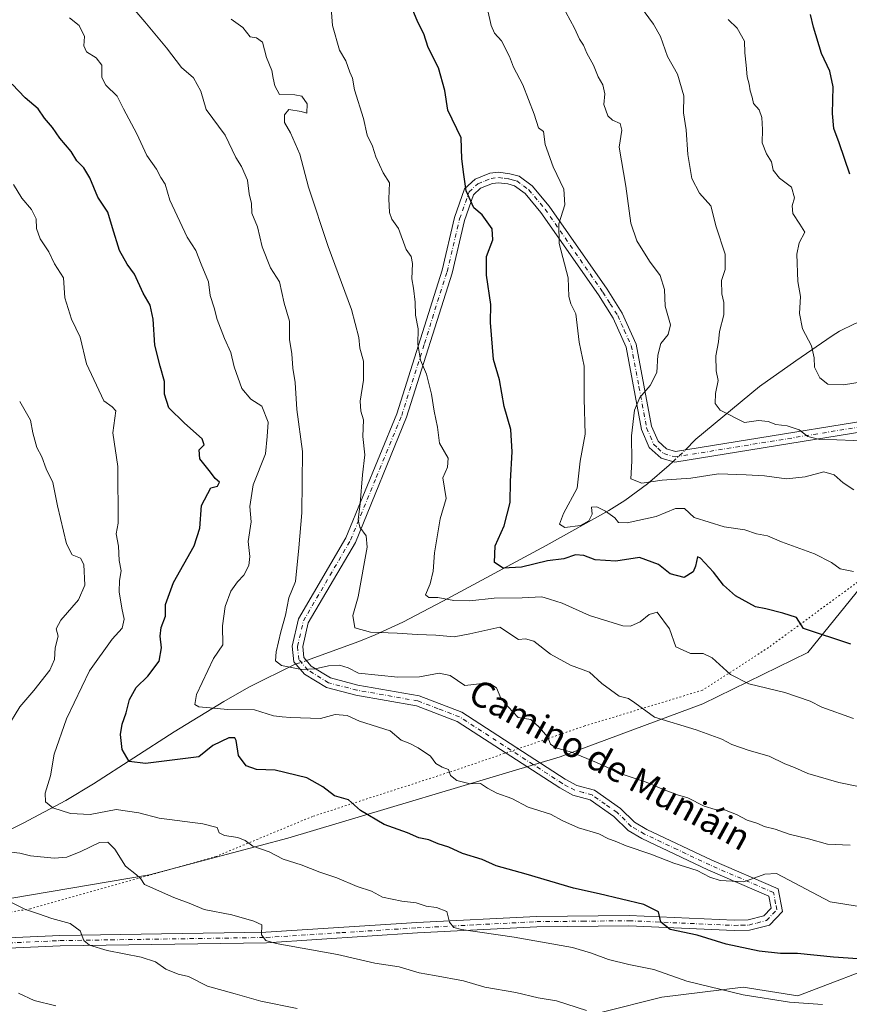
# Model space of a CAD drawing. Units: metres. Extents: x 593647 to 597085, y 4740635 to 4742996.
# Drawn here: x 596438 to 596697, y 4741496 to 4741804 of the extents above; entities that cross this region are included whole.
import ezdxf
from ezdxf.enums import TextEntityAlignment as Align

# ---------------------------------------------------------------- set-up
doc = ezdxf.new("R2010")
doc.units = ezdxf.units.M
doc.header["$MEASUREMENT"] = 0
doc.linetypes.add('DGN Style 4', pattern=[2.6384748266838614, 1.318413404963828, -0.6592067024819142, 0.001648016756204785, -0.6592067024819142])
doc.linetypes.add('DGN Style 5', pattern=[1.1536117293433497, 0.4944050268614355, -0.6592067024819142])
for name, color, linetype, lineweight in [('Arbolado forestal CxS', 92, 'Continuous', 0), ('Camino Cxs', 7, 'Continuous', 0), ('Camino eje', 30, 'DGN Style 4', 13), ('Corriente natural lineal', 142, 'Continuous', 13), ('Corriente natural lineal oculto', 9, 'DGN Style 4', 13), ('Curva de nivel maestra', 30, 'Continuous', 30), ('Curva de nivel normal', 30, 'Continuous', 0), ('Texto cartográfico', 7, 'Continuous', 0), ('Vía pecuaria eje', 92, 'DGN Style 5', 0)]:
    doc.layers.add(name, color=color, linetype=linetype, lineweight=lineweight)
doc.styles.add('Style-Arial', font='txt')

# ---------------------------------------------------------------- blocks, each defined once
blk = doc.blocks.new('*U6')
at = {"layer": 'Arbolado forestal CxS', "color": 92, "linetype": 'Continuous', "lineweight": 0}
blk.add_polyline3d([(596926.2046999997, 4741806.785300001, 764.6763000000064), (596904.3277000004, 4741787.3399, 771.1100000000006), (596884.0713000001, 4741774.376300001, 775.9709000000004), (596857.3333000002, 4741760.602700001, 781.1875), (596806.3482999997, 4741718.6941, 793.6766999999965), (596790.9687000001, 4741700.2391, 797.7758999999934), (596790.9678999997, 4741664.866900001, 805.5148999999948), (596818.6501000002, 4741646.411499999, 806.9088999999949), (596843.2571, 4741640.259500001, 806.2103000000062), (596855.0625, 4741621.706900001, 809.2544000000053), (596825.6785000004, 4741602.1187, 817.0224000000018), (596776.6101000002, 4741591.3475, 823.5225999999967), (596788.8687000005, 4741629.7599, 813.6420000000071), (596771.8992999997, 4741652.930500001, 810.6481000000058), (596747.2169000005, 4741648.0021, 812.5206000000035), (596710.5431000004, 4741639.0263, 817.0815000000002), (596683.8651000002, 4741606.108700001, 826.0708000000013), (596651.0579000004, 4741590.066299999, 832.3472999999941), (596606.5696999999, 4741573.533700001, 840.6888999999937), (596521.4062999999, 4741548.0987, 853.7281999999979), (596478.1889000004, 4741536.6533, 859.1873999999953), (596390.7889, 4741521.865700001, 867.4309999999969)], dxfattribs=at)

msp = doc.modelspace()

# ---------------------------------------------------------------- linework, layer by layer
at = {"layer": 'Arbolado forestal CxS', "color": 92, "linetype": 'Continuous', "lineweight": 0}
for points in [[(596776.6101000002, 4741591.3475, 823.5225999999967), (596788.8687000005, 4741629.7599, 813.6420000000071), (596771.8992999997, 4741652.930500001, 810.6481000000058), (596747.2169000005, 4741648.0021, 812.5206000000035), (596710.5431000004, 4741639.0263, 817.0815000000002), (596683.8651000002, 4741606.108700001, 826.0708000000013), (596651.0579000004, 4741590.066299999, 832.3472999999941), (596606.5696999999, 4741573.533700001, 840.6888999999937), (596521.4062999999, 4741548.0987, 853.7281999999979), (596478.1889000004, 4741536.6533, 859.1873999999953), (596390.7889, 4741521.865700001, 867.4309999999969), (596395.5686999997, 4741565.904899999, 868.0412999999972), (596411.2796999998, 4741607.7667, 866.7452000000048), (596430.3788999999, 4741671.026500001, 861.8607000000047), (596417.1804999998, 4741699.442299999, 862.9663), (596389.2181000002, 4741769.390699999, 859.2385000000068), (596368.9102999996, 4741786.033100001, 859.0527000000002), (596353.6688999999, 4741784.844900001, 861.8225999999995)], [(596776.6101000002, 4741591.3475, 823.5225999999967), (596788.8687000005, 4741629.7599, 813.6420000000071), (596771.8992999997, 4741652.930500001, 810.6481000000058), (596747.2169000005, 4741648.0021, 812.5206000000035), (596710.5431000004, 4741639.0263, 817.0815000000002), (596683.8651000002, 4741606.108700001, 826.0708000000013), (596651.0579000004, 4741590.066299999, 832.3472999999941), (596606.5696999999, 4741573.533700001, 840.6888999999937), (596521.4062999999, 4741548.0987, 853.7281999999979), (596478.1889000004, 4741536.6533, 859.1873999999953), (596390.7889, 4741521.865700001, 867.4309999999969), (596395.5686999997, 4741565.904899999, 868.0412999999972), (596411.2796999998, 4741607.7667, 866.7452000000048), (596430.3788999999, 4741671.026500001, 861.8607000000047), (596417.1804999998, 4741699.442299999, 862.9663), (596389.2181000002, 4741769.390699999, 859.2385000000068), (596368.9102999996, 4741786.033100001, 859.0527000000002), (596353.6688999999, 4741784.844900001, 861.8225999999995)], [(596390.7889, 4741521.865700001, 867.4309999999969), (596478.1889000004, 4741536.6533, 859.1873999999953), (596521.4062999999, 4741548.0987, 853.7281999999979), (596606.5696999999, 4741573.533700001, 840.6888999999937), (596651.0579000004, 4741590.066299999, 832.3472999999941), (596683.8651000002, 4741606.108700001, 826.0708000000013), (596710.5431000004, 4741639.0263, 817.0815000000002), (596747.2169000005, 4741648.0021, 812.5206000000035), (596771.8992999997, 4741652.930500001, 810.6481000000058), (596788.8687000005, 4741629.7599, 813.6420000000071), (596776.6101000002, 4741591.3475, 823.5225999999967), (596770.3053000001, 4741571.5921, 828.9928999999976), (596745.7547000004, 4741527.282099999, 842.8772999999929), (596722.4912999999, 4741514.7589, 847.4404000000068), (596710.2720999997, 4741510.103900001, 849.0290999999999), (596680.7905000001, 4741498.8729, 853.6870999999956), (596663.7099000001, 4741501.5529, 853.6377999999969), (596638.3031000001, 4741498.3771, 856.6128000000026), (596600.1930999998, 4741488.8497, 862.3119000000006), (596561.0241, 4741471.912699999, 868.7670999999974), (596520.7969000004, 4741451.799699999, 875.6989999999934), (596502.6552999998, 4741433.3409, 882.1396999999997), (596419.8891000003, 4741393.8683, 892.5512000000017)], [(596341.8910999997, 4741391.461100001, 894.965400000001), (596343.7748999996, 4741391.057499999, 895.0304999999935), (596371.5314999997, 4741385.109300001, 895.3657999999997), (596404.0793000003, 4741387.0463, 894.203999999998), (596419.8891000003, 4741393.8683, 892.5512000000017), (596502.6552999998, 4741433.3409, 882.1396999999997), (596520.7969000004, 4741451.799699999, 875.6989999999934), (596561.0241, 4741471.912699999, 868.7670999999974), (596600.1930999998, 4741488.8497, 862.3119000000006), (596638.3031000001, 4741498.3771, 856.6128000000026), (596663.7099000001, 4741501.5529, 853.6377999999969), (596680.7905000001, 4741498.8729, 853.6870999999956), (596710.2720999997, 4741510.103900001, 849.0290999999999), (596722.4912999999, 4741514.7589, 847.4404000000068), (596745.7547000004, 4741527.282099999, 842.8772999999929), (596770.3053000001, 4741571.5921, 828.9928999999976), (596776.6101000002, 4741591.3475, 823.5225999999967)], [(596341.8910999997, 4741391.461100001, 894.965400000001), (596343.7748999996, 4741391.057499999, 895.0304999999935), (596371.5314999997, 4741385.109300001, 895.3657999999997), (596404.0793000003, 4741387.0463, 894.203999999998), (596419.8891000003, 4741393.8683, 892.5512000000017), (596502.6552999998, 4741433.3409, 882.1396999999997), (596520.7969000004, 4741451.799699999, 875.6989999999934), (596561.0241, 4741471.912699999, 868.7670999999974), (596600.1930999998, 4741488.8497, 862.3119000000006), (596638.3031000001, 4741498.3771, 856.6128000000026), (596663.7099000001, 4741501.5529, 853.6377999999969), (596680.7905000001, 4741498.8729, 853.6870999999956), (596710.2720999997, 4741510.103900001, 849.0290999999999), (596722.4912999999, 4741514.7589, 847.4404000000068), (596745.7547000004, 4741527.282099999, 842.8772999999929), (596770.3053000001, 4741571.5921, 828.9928999999976), (596776.6101000002, 4741591.3475, 823.5225999999967)], [(596600.1930999998, 4741488.8497, 862.3119000000006), (596638.3031000001, 4741498.3771, 856.6128000000026), (596663.7099000001, 4741501.5529, 853.6377999999969), (596680.7905000001, 4741498.8729, 853.6870999999956), (596710.2720999997, 4741510.103900001, 849.0290999999999)]]:
    msp.add_polyline3d(points, dxfattribs=at)
at = {"layer": 'Camino Cxs', "color": 7, "linetype": 'Continuous', "lineweight": 0}
for points in [[(596401.6300999997, 4741515.4901, 871.1322999999975), (596450.1700999998, 4741517.710100001, 866.7453999999999), (596481.9200999998, 4741518.200099999, 863.6995000000024), (596514.6001000004, 4741518.690099999, 862.5690999999933), (596561.7301000003, 4741521.710100001, 856.9073999999965), (596599.1401000004, 4741523.640100001, 854.3570999999939), (596628.0401, 4741523.9301, 853.1883999999991), (596660.9101, 4741522.460100001, 850.8508000000003), (596665.2600999996, 4741522.5801, 849.8432999999932), (596670.1700999998, 4741523.840100001, 847.9894999999962), (596672.4600999998, 4741526.2501, 846.9415000000008), (596671.7500999998, 4741529.940099999, 846.7531000000017), (596652.6101000002, 4741538.2301, 850.8007999999973), (596632.0800999999, 4741547.940099999, 849.6953000000068), (596627.7600999996, 4741550.460100001, 847.1986000000034), (596623.2801000001, 4741554.840100001, 844.7737000000053), (596615.8501000004, 4741560.0801, 844.856899999999), (596610.5100999996, 4741561.530099999, 845.743100000007), (596606.4001000002, 4741563.7601, 847.6735000000045), (596574.3601000002, 4741584.5101, 842.7305000000052), (596561.6300999997, 4741589.370100001, 842.4568), (596542.6601, 4741592.720100001, 841.8276000000042), (596533.4600999998, 4741595.130100001, 843.5400999999983), (596526.6401000004, 4741599.340100001, 841.047399999996), (596523.3201000001, 4741603.1801, 840.5213999999978), (596522.7801000001, 4741608.100099999, 840.0543000000034), (596524.7500999998, 4741616.550100001, 839.6741000000038), (596539.6001000004, 4741641.9101, 838.7646999999997), (596555.4801000003, 4741680.6501, 837.9628999999986), (596569.6201, 4741725.450099999, 830.2222999999941), (596573.5500999996, 4741741.940099999, 827.0408000000026), (596576.6401000004, 4741750.850099999, 826.2057999999961), (596579.9101, 4741753.880100001, 825.0485999999946), (596584.5201000003, 4741755.7601, 823.8110000000015), (596587.2701000003, 4741756.0701, 823.4118000000017), (596590.8101000005, 4741755.630100001, 823.0599999999977), (596593.6601, 4741754.8301, 823.3027000000002), (596597.8201000001, 4741751.800100001, 824.263699999996), (596603.1001000004, 4741745.530099999, 824.5522000000057), (596621.1801000005, 4741719.540100001, 819.7176999999938), (596625.9200999998, 4741712.0701, 819.1301999999997), (596630.3000999996, 4741702.4301, 817.8439000000071), (596635.1101000002, 4741676.7301, 814.255799999999), (596637.0900999998, 4741672.0601, 813.605899999995), (596639.7100999998, 4741669.640100001, 813.5460000000021), (596642.5401, 4741668.8201, 813.6279999999971), (596728.7401000002, 4741682.800100001, 810.3430999999982)], [(596401.6300999997, 4741515.4901, 871.1322999999975), (596450.1700999998, 4741517.710100001, 866.7453999999999), (596481.9200999998, 4741518.200099999, 863.6995000000024), (596514.6001000004, 4741518.690099999, 862.5690999999933), (596561.7301000003, 4741521.710100001, 856.9073999999965), (596599.1401000004, 4741523.640100001, 854.3570999999939), (596628.0401, 4741523.9301, 853.1883999999991), (596660.9101, 4741522.460100001, 850.8508000000003), (596665.2600999996, 4741522.5801, 849.8432999999932), (596670.1700999998, 4741523.840100001, 847.9894999999962), (596672.4600999998, 4741526.2501, 846.9415000000008), (596671.7500999998, 4741529.940099999, 846.7531000000017), (596652.6101000002, 4741538.2301, 850.8007999999973), (596632.0800999999, 4741547.940099999, 849.6953000000068), (596627.7600999996, 4741550.460100001, 847.1986000000034), (596623.2801000001, 4741554.840100001, 844.7737000000053), (596615.8501000004, 4741560.0801, 844.856899999999), (596610.5100999996, 4741561.530099999, 845.743100000007), (596606.4001000002, 4741563.7601, 847.6735000000045), (596574.3601000002, 4741584.5101, 842.7305000000052), (596561.6300999997, 4741589.370100001, 842.4568), (596542.6601, 4741592.720100001, 841.8276000000042), (596533.4600999998, 4741595.130100001, 843.5400999999983), (596526.6401000004, 4741599.340100001, 841.047399999996), (596523.3201000001, 4741603.1801, 840.5213999999978), (596522.7801000001, 4741608.100099999, 840.0543000000034), (596524.7500999998, 4741616.550100001, 839.6741000000038), (596539.6001000004, 4741641.9101, 838.7646999999997), (596555.4801000003, 4741680.6501, 837.9628999999986), (596569.6201, 4741725.450099999, 830.2222999999941), (596573.5500999996, 4741741.940099999, 827.0408000000026), (596576.6401000004, 4741750.850099999, 826.2057999999961), (596579.9101, 4741753.880100001, 825.0485999999946), (596584.5201000003, 4741755.7601, 823.8110000000015), (596587.2701000003, 4741756.0701, 823.4118000000017), (596590.8101000005, 4741755.630100001, 823.0599999999977), (596593.6601, 4741754.8301, 823.3027000000002)], [(596593.6601, 4741754.8301, 823.3027000000002), (596597.8201000001, 4741751.800100001, 824.263699999996), (596603.1001000004, 4741745.530099999, 824.5522000000057), (596621.1801000005, 4741719.540100001, 819.7176999999938), (596625.9200999998, 4741712.0701, 819.1301999999997), (596630.3000999996, 4741702.4301, 817.8439000000071), (596635.1101000002, 4741676.7301, 814.255799999999), (596637.0900999998, 4741672.0601, 813.605899999995), (596639.7100999998, 4741669.640100001, 813.5460000000021), (596642.5401, 4741668.8201, 813.6279999999971), (596728.7401000002, 4741682.800100001, 810.3430999999982), (596746.1101000002, 4741682.5801, 807.013699999996), (596768.0500999996, 4741681.670100001, 808.1499000000041), (596799.1001000004, 4741683.340100001, 805.887600000002), (596823.9901000002, 4741683.6601, 804.0806000000011), (596847.9401000004, 4741682.340100001, 803.5261000000029), (596895.0000999998, 4741671.640100001, 797.6437000000006), (596929.9501, 4741665.370100001, 799.4686999999976), (596950.4901000002, 4741663.140100001, 800.2256999999955), (596980.9801000003, 4741657.9301, 794.0240000000049), (597017.4101, 4741653.9101, 790.1827000000048), (597056.0000999998, 4741654.210100001, 787.7890999999945), (597071.1316000001, 4741656.229, 787.3285999999936)], [(596728.9801000003, 4741679.550100001, 812.9790000000066), (596642.3400999998, 4741665.4901, 816.3785000000062), (596638.0601000005, 4741666.7301, 814.4988000000012), (596634.3701, 4741670.1501, 814.2290000000066), (596631.9801000003, 4741675.780099999, 814.5994999999967), (596627.1700999998, 4741701.450099999, 818.9565000000002), (596623.0601000005, 4741710.520099999, 821.8686000000016), (596618.4700999996, 4741717.7401, 823.0831000000035), (596600.5201000003, 4741743.550100001, 823.5090999999958), (596595.5900999998, 4741749.4001, 824.1192000000011), (596592.2200999996, 4741751.860099999, 823.0513000000064), (596590.1700999998, 4741752.4301, 823.0544999999984), (596587.2600999996, 4741752.800100001, 823.4755000000005), (596585.3300999999, 4741752.5801, 823.7311999999947), (596581.6801000005, 4741751.100099999, 824.8062999999966), (596579.4401000004, 4741749.020099999, 825.526199999993), (596576.6700999998, 4741741.030099999, 826.2223999999987), (596572.7500999998, 4741724.5801, 828.5420000000014), (596558.5401, 4741679.540100001, 836.609500000006), (596542.5201000003, 4741640.470100001, 836.0173999999971), (596527.8000999996, 4741615.3301, 838.6057000000002), (596526.0701000001, 4741607.9001, 839.5690999999933), (596526.4401000004, 4741604.540100001, 839.9560000000056), (596528.7701000003, 4741601.840100001, 840.3899999999995), (596534.7500999998, 4741598.1501, 841.1462000000029), (596543.3501000004, 4741595.9001, 842.4315999999964), (596562.5000999998, 4741592.520099999, 842.5114999999934), (596575.8400999998, 4741587.420100001, 843.3828999999969), (596608.0601000005, 4741566.550100001, 844.2252000000008), (596611.7301000003, 4741564.5701, 845.2951999999933), (596617.2500999998, 4741563.0601, 846.5524000000006), (596625.3701, 4741557.340100001, 844.2474999999978), (596629.7401000002, 4741553.0701, 844.0102999999945), (596633.6001000004, 4741550.8201, 845.5344000000041), (596653.9501, 4741541.190099999, 849.9403000000021), (596674.6201, 4741532.2401, 846.0785999999936), (596675.9600999998, 4741525.2301, 846.4967999999935), (596671.8800999997, 4741520.9301, 847.8834999999963), (596665.7200999996, 4741519.340100001, 851.4875999999931), (596660.8901000004, 4741519.200099999, 852.691300000006), (596627.9801000003, 4741520.670100001, 855.1888999999937), (596599.2401000002, 4741520.390100001, 854.4081000000006), (596561.9101, 4741518.470100001, 858.0887999999978), (596514.7301000003, 4741515.440099999, 865.6169999999984), (596450.2701000003, 4741514.470100001, 867.9569999999949), (596401.7701000003, 4741512.2401, 871.0041999999958)], [(596728.9801000003, 4741679.550100001, 812.9790000000066), (596642.3400999998, 4741665.4901, 816.3785000000062), (596638.0601000005, 4741666.7301, 814.4988000000012), (596634.3701, 4741670.1501, 814.2290000000066), (596631.9801000003, 4741675.780099999, 814.5994999999967), (596627.1700999998, 4741701.450099999, 818.9565000000002), (596623.0601000005, 4741710.520099999, 821.8686000000016), (596618.4700999996, 4741717.7401, 823.0831000000035), (596600.5201000003, 4741743.550100001, 823.5090999999958), (596595.5900999998, 4741749.4001, 824.1192000000011), (596592.2200999996, 4741751.860099999, 823.0513000000064), (596590.1700999998, 4741752.4301, 823.0544999999984), (596587.2600999996, 4741752.800100001, 823.4755000000005), (596585.3300999999, 4741752.5801, 823.7311999999947), (596581.6801000005, 4741751.100099999, 824.8062999999966), (596579.4401000004, 4741749.020099999, 825.526199999993), (596576.6700999998, 4741741.030099999, 826.2223999999987), (596572.7500999998, 4741724.5801, 828.5420000000014), (596558.5401, 4741679.540100001, 836.609500000006), (596542.5201000003, 4741640.470100001, 836.0173999999971), (596527.8000999996, 4741615.3301, 838.6057000000002), (596526.0701000001, 4741607.9001, 839.5690999999933), (596526.4401000004, 4741604.540100001, 839.9560000000056), (596528.7701000003, 4741601.840100001, 840.3899999999995), (596534.7500999998, 4741598.1501, 841.1462000000029), (596543.3501000004, 4741595.9001, 842.4315999999964), (596562.5000999998, 4741592.520099999, 842.5114999999934), (596575.8400999998, 4741587.420100001, 843.3828999999969), (596608.0601000005, 4741566.550100001, 844.2252000000008), (596611.7301000003, 4741564.5701, 845.2951999999933), (596617.2500999998, 4741563.0601, 846.5524000000006), (596625.3701, 4741557.340100001, 844.2474999999978), (596629.7401000002, 4741553.0701, 844.0102999999945), (596633.6001000004, 4741550.8201, 845.5344000000041), (596653.9501, 4741541.190099999, 849.9403000000021), (596674.6201, 4741532.2401, 846.0785999999936), (596675.9600999998, 4741525.2301, 846.4967999999935), (596671.8800999997, 4741520.9301, 847.8834999999963), (596665.7200999996, 4741519.340100001, 851.4875999999931), (596660.8901000004, 4741519.200099999, 852.691300000006), (596627.9801000003, 4741520.670100001, 855.1888999999937), (596599.2401000002, 4741520.390100001, 854.4081000000006), (596561.9101, 4741518.470100001, 858.0887999999978), (596514.7301000003, 4741515.440099999, 865.6169999999984), (596450.2701000003, 4741514.470100001, 867.9569999999949), (596401.7701000003, 4741512.2401, 871.0041999999958)]]:
    msp.add_polyline3d(points, dxfattribs=at)
at = {"layer": 'Camino eje', "color": 30, "linetype": 'DGN Style 4', "lineweight": 13}
msp.add_polyline3d([(596425.9501, 4741514.9801, 869.5788999999932), (596450.2200999996, 4741516.090100001, 867.2451000000001), (596466.0950999996, 4741516.335100001, 866.8015000000015), (596514.6651, 4741517.065099999, 862.5994000000064), (596538.2550999997, 4741518.5801, 862.2792000000045), (596561.8201000001, 4741520.090100001, 857.5188999999956), (596580.4851000002, 4741521.050100001, 858.735799999995), (596599.1901000004, 4741522.015100001, 853.6472000000067), (596613.5601000005, 4741522.155099999, 853.0721999999952), (596628.0100999996, 4741522.300100001, 851.9213000000019), (596660.9001000002, 4741520.8301, 851.7700000000042), (596663.0751, 4741520.890100001, 851.5777999999991), (596665.4901000002, 4741520.960100001, 850.5856000000058), (596667.9451000001, 4741521.590100001, 849.1646999999939), (596671.0251000002, 4741522.3851, 847.4747000000062), (596674.2100999998, 4741525.7401, 846.6918000000006), (596673.8551000003, 4741527.585100001, 846.7005000000064), (596673.1851000005, 4741531.090100001, 846.1603999999934), (596653.2801000001, 4741539.710100001, 850.2725999999967), (596643.1051000003, 4741544.5251, 846.0690000000033), (596632.8400999998, 4741549.380100001, 847.4719000000041), (596628.7500999998, 4741551.765100001, 844.8457999999956), (596624.3251, 4741556.090100001, 844.2697000000045), (596620.6101000002, 4741558.710100001, 844.6563000000025), (596616.5500999996, 4741561.5701, 845.1459000000032), (596613.7901, 4741562.325099999, 843.8334000000032), (596611.1201, 4741563.050100001, 844.4842999999966), (596609.0651000004, 4741564.165100001, 845.5210999999982), (596607.2301000003, 4741565.155099999, 845.3041999999988), (596575.1001000004, 4741585.965100001, 842.9266999999963), (596568.4301000005, 4741588.515100001, 842.2909000000074), (596562.0651000004, 4741590.9451, 842.4542999999976), (596543.0050999997, 4741594.3101, 842.0571999999958), (596534.1051000003, 4741596.640100001, 841.8506000000052), (596527.7050999999, 4741600.590100001, 840.5678000000044), (596524.8800999997, 4741603.860099999, 840.2437999999967), (596524.4250999996, 4741608.0001, 839.8087999999989), (596526.2751000002, 4741615.940099999, 838.9968999999984), (596541.0601000005, 4741641.190099999, 837.2307000000002), (596549.0701000001, 4741660.725099999, 836.6272999999928), (596557.0100999996, 4741680.095100001, 836.7529000000069), (596564.1151000002, 4741702.6151, 831.9640000000073), (596571.1851000005, 4741725.015100001, 829.1570999999968), (596575.1101000002, 4741741.485099999, 826.568299999999), (596578.0401, 4741749.9351, 825.6202000000048), (596580.7950999998, 4741752.4901, 824.7124999999943), (596583.1001000004, 4741753.4301, 824.0197000000044), (596584.9250999996, 4741754.170100001, 823.7685000000056), (596587.2651000004, 4741754.4351, 823.4437000000034), (596589.0351, 4741754.215100001, 823.2186999999976), (596590.4901000002, 4741754.030099999, 823.0241999999998), (596591.5151000004, 4741753.745100001, 822.8705999999949), (596592.9401000004, 4741753.345100001, 822.8518999999943), (596595.0201000003, 4741751.8301, 823.5651999999974), (596596.7050999999, 4741750.600099999, 823.966499999995), (596601.8101000005, 4741744.540100001, 823.6708000000073), (596619.8251, 4741718.640100001, 821.1867000000058), (596622.1201, 4741715.030099999, 820.1429999999964), (596624.4901000002, 4741711.295100001, 820.379700000005), (596626.5450999998, 4741706.7601, 819.2940999999992), (596628.7351000002, 4741701.940099999, 818.1980999999942), (596631.1401000004, 4741689.090100001, 817.623000000007), (596633.5450999998, 4741676.255100001, 814.3084999999992), (596635.7301000003, 4741671.1051, 813.8754000000046), (596637.0401, 4741669.895099999, 813.6631000000052), (596638.8850999996, 4741668.1851, 813.6107000000048), (596642.4401000004, 4741667.155099999, 814.2338000000018), (596685.7600999996, 4741674.1851, 814.2638000000007), (596728.8601000002, 4741681.175100001, 811.4048999999941)], dxfattribs=at)
at = {"layer": 'Corriente natural lineal', "color": 142, "linetype": 'Continuous', "lineweight": 13}
for points in [[(596645.5869000005, 4741669.314200001, 812.5519999999962), (596648.9600999998, 4741672.720100001, 811.9358000000066), (596668.8201000001, 4741689.130100001, 807.7053000000016), (596680.1101000002, 4741697.200099999, 805.3850999999996), (596691.4700999996, 4741705.020099999, 802.8813999999985), (596693.8300999999, 4741706.4801, 802.4008999999934), (596698.5301000001, 4741708.7501, 801.473299999998), (596702.8800999997, 4741710.350099999, 800.6012000000047), (596718.6801000005, 4741715.020099999, 796.8374999999943), (596722.4901000002, 4741716.380100001, 795.9575999999943), (596725.2401000002, 4741717.5601, 795.2366999999941), (596729.1401000004, 4741719.6601, 794.443299999999), (596732.7100999998, 4741722.280099999, 793.232600000003), (596739.2401000002, 4741728.040100001, 791.2546000000002), (596748.8300999999, 4741736.970100001, 788.6907000000066), (596758.2901, 4741746.1601, 786.1729999999953), (596815.1700999998, 4741802.470100001, 767.1814000000013), (596836.3201000001, 4741823.2301, 759.5236000000006)], [(596527.2933999998, 4741603.551300001, 839.6064000000043), (596543.6300999997, 4741609.470100001, 837.014599999995), (596548.7600999996, 4741611.5601, 835.9158000000026), (596557.3800999997, 4741615.5601, 834.3925000000019), (596569.8800999997, 4741622.090100001, 831.0831000000035), (596602.1201, 4741639.450099999, 821.8166999999958), (596621.7401000002, 4741650.470100001, 819.6104999999953), (596626.6801000005, 4741653.5601, 817.8408999999957), (596633.7801000001, 4741658.770099999, 815.2890000000043), (596640.5401, 4741664.540100001, 813.2085999999982), (596641.7418999998, 4741665.6634, 813.054099999994)], [(596285.9844000004, 4741450.818800001, 886.6025999999983), (596290.2600999996, 4741453.780099999, 885.9545000000071), (596299.4200999998, 4741459.690099999, 884.465400000001), (596313.3300999999, 4741468.2601, 882.5158999999985), (596320.1901000004, 4741472.710100001, 880.6996999999974), (596326.9001000002, 4741477.450099999, 879.3647000000057), (596335.3400999998, 4741484.0601, 877.1628000000056), (596359.8300999999, 4741504.670100001, 871.3659999999946), (596371.9101, 4741514.630100001, 869.6490999999952), (596378.0701000001, 4741519.5001, 869.1696999999986), (596384.5100999996, 4741524.130100001, 867.7986999999995), (596392.2600999996, 4741528.970100001, 866.0991000000067), (596404.2001, 4741535.4101, 864.5966999999946), (596425.2001, 4741546.130100001, 859.8070000000008), (596438.6901000004, 4741552.8201, 856.8479999999981), (596452.0701000001, 4741559.850099999, 854.329700000002), (596460.7100999998, 4741565.0101, 852.450100000002), (596485.8800999997, 4741581.3301, 847.1076999999933), (596501.4001000002, 4741590.7401, 844.8003000000026), (596509.2901, 4741595.2501, 842.9728000000032), (596523.8910999997, 4741602.5197, 839.875)]]:
    msp.add_polyline3d(points, dxfattribs=at)
at = {"layer": 'Corriente natural lineal oculto', "color": 9, "linetype": 'DGN Style 4', "lineweight": 13, "extrusion": (-0.133432192284338, 0.271612869926647, 0.9531119026391424), "elevation": 1209061.134978849, "flags": 128}
msp.add_lwpolyline([(-2626235.768870273, -3805316.301030838), (-2626239.813485132, -3805317.590775333), (-2626240.829657597, -3805317.960217902)], dxfattribs=at)
at = {"layer": 'Corriente natural lineal oculto', "color": 9, "linetype": 'DGN Style 4', "lineweight": 13, "extrusion": (0.07209431022250441, 0.02185947461316456, 0.9971582491275784), "elevation": 147492.4066496841, "flags": 128}
msp.add_lwpolyline([(4364518.630929448, -1941097.376001244), (4364518.630929448, -1941100.941388994)], dxfattribs=at)
at = {"layer": 'Curva de nivel maestra', "color": 30, "linetype": 'Continuous', "lineweight": 30, "flags": 128}
for points, elevation in [([(596697.2999999998, 4741608.640100001), (596682.5199999996, 4741613.620100001), (596680.3700000001, 4741616.960100001), (596676.0999999996, 4741618.3201), (596670.75, 4741619.6801), (596667.54, 4741620.3301), (596661.29, 4741623.8201), (596657.54, 4741627.0601), (596654.4299999997, 4741631.1601), (596650.3300000001, 4741635.530099999), (596649.4400000004, 4741635.960100001), (596648.7999999998, 4741633.0801), (596648.1200000001, 4741631.290100001), (596645.2699999996, 4741629.4901), (596640.8700000001, 4741630.610099999), (596637.2199999997, 4741633.600099999), (596631.3600000005, 4741635.720100001), (596623.8799999999, 4741634.610099999), (596617.5, 4741634.9801), (596613.8799999999, 4741636.4101), (596611.3399999999, 4741636.620100001), (596607.6299999999, 4741635.370100001), (596602.5199999996, 4741634.7401), (596594.4100000003, 4741632.7601), (596588.75, 4741632.4101), (596586.0300000003, 4741634.210100001), (596586.25, 4741639.350099999), (596589.0300000003, 4741645.600099999), (596590.8899999997, 4741652.9801), (596591.0099999999, 4741659.600099999), (596591.54, 4741668.7601), (596591.0999999996, 4741675.720100001), (596589.0499999998, 4741682.940099999), (596587.5899999999, 4741691.190099999), (596585.7199999997, 4741697.5701), (596584.7100000001, 4741709.200099999), (596584.8399999999, 4741714.790100001), (596583.5300000003, 4741723.890100001), (596583.5199999996, 4741729.790100001), (596585.4600000001, 4741734.920100001), (596585.2999999998, 4741738.450099999), (596582.2000000002, 4741742.780099999), (596579.54, 4741744.960100001), (596577.1699999999, 4741750.280099999), (596576.3899999997, 4741755.370100001), (596575.7599999999, 4741760.2601), (596575.5899999999, 4741766.8201), (596571.4699999997, 4741775.5001), (596570.5, 4741781.6501), (596568.4699999997, 4741788.670100001), (596565.2599999999, 4741795.0701), (596563.8899999997, 4741799.300100001), (596562.0099999999, 4741802.9101), (596559.5899999999, 4741808.960100001)], 825), ([(596697.0700000003, 4741755.460100001), (596693.7400000002, 4741765.2601), (596692.04, 4741769.7401), (596691.5700000003, 4741774.4001), (596691.8499999996, 4741782.720100001), (596690.7699999996, 4741787.640100001), (596688.1600000003, 4741793.1501), (596685.6500000004, 4741801.370100001), (596684.6900000004, 4741805.3301)], 800), ([(596710.1600000003, 4741509.6501), (596691.9600000001, 4741510.9301), (596680.6699999999, 4741512.040100001), (596675.3399999999, 4741512.0701), (596668.6699999999, 4741512.840100001), (596658.3399999999, 4741514.9901), (596649.2999999998, 4741517.7401), (596640.8799999999, 4741519.610099999), (596637.9400000004, 4741521.860099999), (596637.2199999997, 4741525.0701), (596632.6500000004, 4741527.360099999), (596618.6799999997, 4741530.7501), (596610.6799999997, 4741532.4801), (596595.8700000001, 4741536.8301), (596586.5499999998, 4741539.470100001), (596582.1500000004, 4741541.460100001), (596575.9900000002, 4741543.3101), (596571.7400000002, 4741545.280099999), (596568.4199999999, 4741546.3301), (596565.5, 4741547.530099999), (596562.3200000003, 4741548.2301), (596558.8700000001, 4741549.780099999), (596551.5800000001, 4741552.3201), (596544.0999999996, 4741556.6801), (596540.3600000005, 4741560.090100001), (596535.9800000006, 4741561.3201), (596532.3700000001, 4741564.100099999), (596527.3899999997, 4741566.920100001), (596517.4400000004, 4741569.3101), (596511.6500000004, 4741569.520099999), (596508.4400000004, 4741570.640100001), (596506.04, 4741573.9301), (596505.3099999996, 4741578.640100001), (596504.8600000005, 4741579.4101), (596502.9900000002, 4741579.460100001), (596497.9900000002, 4741577.050100001), (596493.6200000001, 4741573.540100001), (596476.9299999997, 4741571.460100001), (596471.8300000001, 4741572.0701), (596469.6200000001, 4741575.7601), (596469.1900000004, 4741580.5001), (596469.6600000003, 4741583.690099999), (596470.9500000002, 4741587.190099999), (596471.9500000002, 4741591.420100001), (596474, 4741595.100099999), (596477.6900000004, 4741598.720100001), (596481.1799999997, 4741603.340100001), (596481.9199999999, 4741607.530099999), (596481.4900000002, 4741611.200099999), (596481.8899999997, 4741613.860099999), (596483.2000000002, 4741617.380100001), (596483.2100000001, 4741621.0701), (596485.7199999997, 4741627.9301), (596492.1399999997, 4741639.4001), (596493.9199999999, 4741644.9301), (596494.4000000004, 4741651.960100001), (596497.3300000001, 4741657.470100001), (596499.4699999997, 4741658.030099999), (596500.0300000003, 4741659.3201), (596498.7300000006, 4741660.460100001), (596497.2300000006, 4741662.440099999), (596493.9400000004, 4741666.520099999), (596493.7000000002, 4741669.340100001), (596495.2800000003, 4741670.9301), (596494.6699999999, 4741672.860099999), (596489.1699999999, 4741677.670100001), (596484.25, 4741682.5001), (596482.8799999999, 4741686.7501), (596482.9400000004, 4741690.710100001), (596481.5800000001, 4741695.520099999), (596479.8600000005, 4741702.110099999), (596479.3499999996, 4741710.220100001), (596478.4500000002, 4741714.540100001), (596476.2599999999, 4741718.3201), (596473.5099999999, 4741724.2601), (596471.2000000002, 4741727.4001), (596468.8300000001, 4741731.590100001), (596466.6600000003, 4741738.7301), (596465.2199999997, 4741743.5601), (596462.0899999999, 4741748.270099999), (596459.5599999996, 4741754.380100001), (596457.7300000006, 4741757.4901), (596455.5, 4741759.6601), (596453.7400000002, 4741762.600099999), (596450.2199999997, 4741766.720100001), (596447.9400000004, 4741770.050100001), (596445.4000000004, 4741772.940099999), (596443.3899999997, 4741775.9301), (596439.3200000003, 4741779.290100001), (596435.3099999996, 4741783.590100001)], 850)]:
    msp.add_lwpolyline(points, dxfattribs=dict(at, elevation=elevation))
at = {"layer": 'Curva de nivel normal', "color": 30, "linetype": 'Continuous', "lineweight": 0, "flags": 128}
for points, elevation in [([(596697.0999999996, 4741545.880100001), (596690.0199999996, 4741546.220100001), (596684.0899999999, 4741547.9001), (596678.0999999996, 4741549.340100001), (596673.6900000004, 4741550.9001), (596670.2800000003, 4741551.7401), (596668.3200000003, 4741552.6501), (596664.9900000002, 4741553.7301), (596661.5800000001, 4741555.530099999), (596657.9000000004, 4741556.9001), (596654.9699999997, 4741557.040100001), (596651.5099999999, 4741558.040100001), (596646.3899999997, 4741560.6801), (596643.1600000003, 4741561.6501), (596638.9800000006, 4741563.170100001), (596633.4000000004, 4741565.590100001), (596625.8799999999, 4741568.0701), (596617.9100000003, 4741571.770099999), (596610.0999999996, 4741574.960100001), (596605.1500000004, 4741576.340100001), (596603.54, 4741577.460100001), (596602.6799999997, 4741579.6801), (596599.9699999997, 4741582.710100001), (596597.3600000005, 4741585.100099999), (596593.3700000001, 4741585.8101), (596590.25, 4741589.090100001), (596587.9400000004, 4741591.860099999), (596586.5899999999, 4741595.030099999), (596584.5199999996, 4741596.380100001), (596581.3399999999, 4741596.2401), (596576.7100000001, 4741595.790100001), (596572.1699999999, 4741598.940099999), (596568.7599999999, 4741599.620100001), (596562.5199999996, 4741598.460100001), (596555.8200000003, 4741598.360099999), (596543.54, 4741599.640100001), (596540.3300000001, 4741601.2601), (596537.5300000003, 4741602.090100001), (596534.0899999999, 4741601.940099999), (596529.9299999997, 4741600.950099999), (596525.7300000006, 4741600.800100001), (596519.4500000002, 4741601.9801), (596517.5700000003, 4741603.440099999), (596517.7699999996, 4741606.300100001), (596519.2100000001, 4741612.530099999), (596520.7400000002, 4741617.790100001), (596521.6900000004, 4741623.200099999), (596523.7999999998, 4741628.2301), (596524.9000000004, 4741638.770099999), (596525.8200000003, 4741649.7301), (596525.9600000001, 4741668.890100001), (596524.2699999996, 4741681.960100001), (596523.7100000001, 4741690.4001), (596522.9800000006, 4741694.920100001), (596522.7100000001, 4741699.380100001), (596521.9600000001, 4741703.860099999), (596521.9000000004, 4741709.530099999), (596520.3099999996, 4741715.200099999), (596518.7800000003, 4741721.9001), (596515.9800000006, 4741726.220100001), (596513.3700000001, 4741732.800100001), (596511.9800000006, 4741739.0801), (596510.1900000004, 4741743.280099999), (596510.0700000003, 4741746.280099999), (596509.3899999997, 4741749.3201), (596508.8399999999, 4741753.620100001), (596506.9000000004, 4741757.880100001), (596505.1799999997, 4741760.700099999), (596501.8200000003, 4741767.6601), (596495.8799999999, 4741775.710100001), (596494.29, 4741781.4101), (596491.9100000003, 4741785.600099999), (596488.2300000006, 4741788.780099999), (596483.5199999996, 4741794.9001), (596476.7699999996, 4741803.0801), (596472.9900000002, 4741807.4001)], 840), ([(596698.1399999997, 4741585.420100001), (596688.2699999996, 4741588.970100001), (596684.6100000005, 4741590.8301), (596676.7199999997, 4741593.5801), (596665.4699999997, 4741596.300100001), (596659.7100000001, 4741599.1801), (596653.9900000002, 4741604.390100001), (596651.1900000004, 4741605.7601), (596647.2100000001, 4741605.7301), (596642.6100000005, 4741607.840100001), (596640.6500000004, 4741613.440099999), (596636.79, 4741618.6501), (596634.29, 4741617.940099999), (596631.4800000006, 4741615.670100001), (596628.4800000006, 4741614.300100001), (596626.1299999999, 4741614.380100001), (596615.6399999997, 4741617.600099999), (596607.1299999999, 4741621.440099999), (596603.1699999999, 4741622.7501), (596600.7599999999, 4741623.4801), (596594.6399999997, 4741623.1801), (596585.9000000004, 4741623.0701), (596578.3300000001, 4741622.220100001), (596573.3399999999, 4741622.300100001), (596568.3300000001, 4741623.290100001), (596565.4699999997, 4741623.300100001), (596564.4800000006, 4741624.140100001), (596565.8600000005, 4741627.530099999), (596566.8200000003, 4741631.530099999), (596567.2599999999, 4741637.200099999), (596569.0499999998, 4741647.860099999), (596570.8700000001, 4741654.200099999), (596569.8899999997, 4741660.610099999), (596571.3200000003, 4741663.970100001), (596571.5099999999, 4741666.7301), (596568.8399999999, 4741671.450099999), (596568.1799999997, 4741676.4301), (596567.1799999997, 4741681.4901), (596566.3499999996, 4741686.800100001), (596564.7199999997, 4741693.020099999), (596562.9100000003, 4741697.340100001), (596562.0099999999, 4741702.390100001), (596562.2000000002, 4741707.210100001), (596561.3700000001, 4741711.4801), (596561.2000000002, 4741715.5001), (596560.6900000004, 4741719.9001), (596560.2199999997, 4741722.7601), (596560.4100000003, 4741727.620100001), (596559.9199999999, 4741729.790100001), (596558.4100000003, 4741731.950099999), (596555.9600000001, 4741738.4801), (596553.9500000002, 4741741.4101), (596553.1799999997, 4741743.520099999), (596553.0199999996, 4741747.780099999), (596553.2400000002, 4741752.790100001), (596551.2100000001, 4741755.9101), (596548.9100000003, 4741760.890100001), (596547.9000000004, 4741764.270099999), (596546.2000000002, 4741767.630100001), (596545.04, 4741772.850099999), (596542.2999999998, 4741781.8301), (596541.6100000005, 4741785.4901), (596540.7800000003, 4741787.3201), (596539.5199999996, 4741790.920100001), (596537.5300000003, 4741794.1801), (596535.4199999999, 4741801.870100001), (596534.9600000001, 4741807.3201)], 830), ([(596698.1799999997, 4741631.380100001), (596694, 4741632.210100001), (596691.3399999999, 4741634.210100001), (596686, 4741636.9101), (596675.6699999999, 4741640.670100001), (596671.3399999999, 4741642.5001), (596667.8499999996, 4741643.140100001), (596664.2599999999, 4741644.340100001), (596657.7999999998, 4741645.3301), (596648.3899999997, 4741648.2601), (596645.3499999996, 4741651.020099999), (596642.5300000003, 4741651.020099999), (596636.5499999998, 4741648.540100001), (596627.5, 4741646.600099999), (596624.7100000001, 4741646.6801), (596623.5700000003, 4741648.100099999), (596620.7100000001, 4741650.2401), (596618, 4741651.530099999), (596616.2800000003, 4741651.4801), (596616.54, 4741649.290100001), (596615.5099999999, 4741647.2301), (596612.8899999997, 4741645.7501), (596607.9400000004, 4741645.1601), (596606.3099999996, 4741646.170100001), (596607.5899999999, 4741649.540100001), (596611.8799999999, 4741657.440099999), (596612.8099999996, 4741665.870100001), (596614.3200000003, 4741674.280099999), (596614.0199999996, 4741685.3201), (596614.0099999999, 4741695.530099999), (596612.4400000004, 4741702.960100001), (596611.4100000003, 4741711.8201), (596609.8899999997, 4741714.9801), (596609.2800000003, 4741717.3101), (596609.04, 4741723.090100001), (596606.2400000002, 4741733.860099999), (596606.1100000005, 4741740.0101), (596608.0199999996, 4741745.880100001), (596607.6399999997, 4741750.8301), (596604.2999999998, 4741757.8201), (596601.8499999996, 4741764.710100001), (596601.3099999996, 4741768.840100001), (596599.7999999998, 4741769.9901), (596598.4000000004, 4741774.2601), (596594.8099999996, 4741783.340100001), (596591.9000000004, 4741788.850099999), (596590.7300000006, 4741792.220100001), (596588.1600000003, 4741797.110099999), (596586, 4741799.550100001), (596585, 4741801.880100001), (596583.7999999998, 4741807.020099999)], 820), ([(596698.2599999999, 4741656.870100001), (596694.9400000004, 4741659.120100001), (596692.0999999996, 4741661.5601), (596688.9100000003, 4741662.470100001), (596683.0700000003, 4741660.940099999), (596677.1900000004, 4741660.370100001), (596670.3399999999, 4741661.2401), (596664.6699999999, 4741661.530099999), (596656, 4741661.8301), (596647.3399999999, 4741660.530099999), (596638.3399999999, 4741659.860099999), (596631.9900000002, 4741659.0101), (596628.5499999998, 4741660.3301), (596628.8700000001, 4741665.850099999), (596628.8399999999, 4741673.7501), (596629.7000000002, 4741681.7601), (596631.4299999997, 4741685.7501), (596634.6100000005, 4741689.440099999), (596636.7100000001, 4741693.5001), (596637.0599999996, 4741698.960100001), (596638.0199999996, 4741702.640100001), (596640.25, 4741705.390100001), (596640.9500000002, 4741708.380100001), (596639.3799999999, 4741714.280099999), (596639.1600000003, 4741719.450099999), (596637.7599999999, 4741723.800100001), (596634.4600000001, 4741728.2601), (596630.4600000001, 4741734.700099999), (596628.6500000004, 4741740.200099999), (596627.04, 4741751.700099999), (596624.9800000006, 4741763.860099999), (596625.8200000003, 4741769.200099999), (596625.2699999996, 4741771.3201), (596622.8499999996, 4741772.3101), (596621.4500000002, 4741773.7501), (596620.1399999997, 4741777.280099999), (596620.4699999997, 4741780.600099999), (596619.8700000001, 4741783.390100001), (596618.3499999996, 4741785.870100001), (596616.9400000004, 4741789.540100001), (596614.8200000003, 4741793.2601), (596613.7699999996, 4741795.7401), (596612.5199999996, 4741797.630100001), (596611, 4741801.030099999), (596606.9500000002, 4741808.590100001)], 815), ([(596703.5899999999, 4741672.130100001), (596693, 4741672.4901), (596687.6399999997, 4741672.590100001), (596683.8700000001, 4741673.5801), (596681.2400000002, 4741675.620100001), (596677.4000000004, 4741676.9001), (596673.9400000004, 4741677.300100001), (596671.5599999996, 4741678.2401), (596668.5099999999, 4741678.520099999), (596664.0800000001, 4741677.940099999), (596656.5, 4741681.790100001), (596654.9400000004, 4741683.800100001), (596655.0999999996, 4741686.9901), (596655.8799999999, 4741691.0601), (596655.2199999997, 4741694.0701), (596655.1600000003, 4741698.700099999), (596655.9600000001, 4741703.100099999), (596656.2699999996, 4741706.360099999), (596657.6799999997, 4741711.540100001), (596657.7000000002, 4741715.360099999), (596656.9900000002, 4741718.0601), (596656.9800000006, 4741722.2301), (596658.0300000003, 4741725.700099999), (596658.0700000003, 4741730.530099999), (596655.2699999996, 4741738.9801), (596653.5999999996, 4741745.620100001), (596650.0899999999, 4741749.540100001), (596647.6600000003, 4741754.0801), (596646.3799999999, 4741761.590100001), (596645.9199999999, 4741769.370100001), (596645.0899999999, 4741774.600099999), (596645.1799999997, 4741779.9801), (596643.2000000002, 4741786.720100001), (596640.0800000001, 4741792.270099999), (596637.8399999999, 4741798.4901), (596635.7000000002, 4741802.340100001), (596631.6500000004, 4741807.840100001)], 810), ([(596700.7100000001, 4741526.590100001), (596690.9199999999, 4741528.2401), (596674.0899999999, 4741537.040100001), (596670.4800000006, 4741536.870100001), (596663.9000000004, 4741534.460100001), (596656.4800000006, 4741534.9101), (596653.3300000001, 4741535.860099999), (596649.3099999996, 4741537.940099999), (596642.0199999996, 4741540.300100001), (596634.8099999996, 4741543.110099999), (596627.1500000004, 4741545.6501), (596623.7199999997, 4741547.1501), (596621.6600000003, 4741547.860099999), (596618.6200000001, 4741549.450099999), (596612.2000000002, 4741551.350099999), (596607.3200000003, 4741553.4901), (596603.5199999996, 4741555.540100001), (596596.54, 4741557.780099999), (596591.4500000002, 4741560.460100001), (596586.75, 4741562.1601), (596583.7999999998, 4741563.6601), (596581.6200000001, 4741565.1601), (596578.4000000004, 4741565.040100001), (596574.2300000006, 4741566.100099999), (596572.2699999996, 4741567.690099999), (596571.6200000001, 4741569.530099999), (596569.6799999997, 4741570.2601), (596567.6699999999, 4741571.460100001), (596566, 4741573.690099999), (596562.2000000002, 4741576.350099999), (596559.54, 4741577.610099999), (596556.8200000003, 4741578.710100001), (596553.4400000004, 4741581.630100001), (596543.79, 4741584.6601), (596539.9500000002, 4741586.390100001), (596536.2599999999, 4741586.720100001), (596531.5899999999, 4741585.460100001), (596522.2699999996, 4741585.7601), (596519.6399999997, 4741585.940099999), (596516.9900000002, 4741586.280099999), (596510.9900000002, 4741588.200099999), (596502.5700000003, 4741588.3201), (596497.2100000001, 4741588.8301), (596493.5999999996, 4741589.0601), (596492.3200000003, 4741589.880100001), (596492.9299999997, 4741592.960100001), (596498.1600000003, 4741604.2401), (596501.1100000005, 4741608.470100001), (596500.9900000002, 4741614.390100001), (596501.8099999996, 4741620.4801), (596503.6600000003, 4741625.2501), (596505.6600000003, 4741628.1801), (596507.6399999997, 4741630.2601), (596509.25, 4741633.280099999), (596509.5099999999, 4741636.0701), (596509.0199999996, 4741640.7501), (596509.9800000006, 4741646.940099999), (596509.5800000001, 4741651.640100001), (596510.5700000003, 4741658.460100001), (596514.4400000004, 4741668.140100001), (596515.0199999996, 4741673.540100001), (596515.2599999999, 4741678.030099999), (596513.3499999996, 4741683.050100001), (596509.9100000003, 4741685.200099999), (596507.0899999999, 4741688.530099999), (596504.6799999997, 4741695.300100001), (596503.5800000001, 4741699.780099999), (596501.5999999996, 4741704.130100001), (596499.3499999996, 4741710.050100001), (596498.4000000004, 4741713.7401), (596497.1699999999, 4741717.530099999), (596496.6299999999, 4741721.9001), (596494.2999999998, 4741727.3201), (596492.6799999997, 4741731.610099999), (596489.9900000002, 4741735.8201), (596484.5199999996, 4741747.390100001), (596483.0899999999, 4741752.4001), (596481.79, 4741754.420100001), (596480.3799999999, 4741757.020099999), (596477.3499999996, 4741761.360099999), (596474.2699999996, 4741768.030099999), (596470.1100000005, 4741775.9101), (596468.1399999997, 4741779.8301), (596464.5899999999, 4741783.2601), (596463.3399999999, 4741785.630100001), (596463.2800000003, 4741789.4801), (596461.54, 4741791.8301), (596458.5, 4741793.710100001), (596457.7199999997, 4741795.600099999), (596457.8899999997, 4741798.4301), (596456.1900000004, 4741801.950099999), (596453.2199999997, 4741804.2601)], 845), ([(596704.29, 4741563.2501), (596693.6399999997, 4741565.440099999), (596683.9400000004, 4741568.2601), (596679.7300000006, 4741570.130100001), (596676.6699999999, 4741571.3301), (596671.8200000003, 4741573.6801), (596665.5599999996, 4741575.420100001), (596660.1699999999, 4741577.360099999), (596657.0300000003, 4741578.960100001), (596648.9900000002, 4741581.920100001), (596635.9800000006, 4741585.840100001), (596629.8600000005, 4741590.380100001), (596627.8600000005, 4741591.720100001), (596624.9199999999, 4741592.450099999), (596619.54, 4741596.4001), (596615.6399999997, 4741599.890100001), (596609.75, 4741602.1601), (596603.54, 4741605.600099999), (596598.2999999998, 4741609.590100001), (596595.6399999997, 4741610.300100001), (596593.4900000002, 4741610.100099999), (596587.6600000003, 4741613.940099999), (596578.2800000003, 4741611.880100001), (596573.3600000005, 4741610.950099999), (596567.6600000003, 4741611.530099999), (596561.79, 4741611.6601), (596555.6200000001, 4741612.1501), (596547.2800000003, 4741612.460100001), (596542.4000000004, 4741613.8201), (596541.7800000003, 4741617.620100001), (596543.4299999997, 4741623.4801), (596546.2199999997, 4741638.9801), (596545.9199999999, 4741642.470100001), (596543.9299999997, 4741645.220100001), (596543.3600000005, 4741647.5001), (596544.0599999996, 4741652.600099999), (596544.75, 4741661.540100001), (596545.4400000004, 4741667.840100001), (596544.9000000004, 4741673.540100001), (596545.0999999996, 4741678.7601), (596544.2400000002, 4741681.5001), (596544, 4741684.530099999), (596545.0599999996, 4741691.1601), (596545.0999999996, 4741697.030099999), (596543.9299999997, 4741701.130100001), (596543.6399999997, 4741704.5101), (596541.3600000005, 4741713.220100001), (596534.0300000003, 4741732.9001), (596527.9199999999, 4741751.460100001), (596525.1900000004, 4741761.7301), (596522.2100000001, 4741768.4101), (596520.3700000001, 4741771.5701), (596520.3899999997, 4741774.040100001), (596521.7000000002, 4741775.690099999), (596525.6100000005, 4741775.100099999), (596527.3600000005, 4741774.520099999), (596527.4500000002, 4741777.420100001), (596525.8399999999, 4741779.8201), (596523.6100000005, 4741780.270099999), (596518.7800000003, 4741780.3201), (596517.3600000005, 4741783.0801), (596516.7999999998, 4741785.5101), (596516.4400000004, 4741787.870100001), (596514.7599999999, 4741791.9001), (596513.5499999998, 4741796.7401), (596511.6799999997, 4741798.0101), (596509.6900000004, 4741798.340100001), (596507.4000000004, 4741801.3101), (596503.7599999999, 4741803.9001)], 835), ([(596704.1100000005, 4741691.100099999), (596695.04, 4741689.640100001), (596690.1500000004, 4741689.9301), (596687.6600000003, 4741691.850099999), (596686.0300000003, 4741695.220100001), (596685.9100000003, 4741698.110099999), (596685.0099999999, 4741701.870100001), (596682.2000000002, 4741707.170100001), (596681.29, 4741711.920100001), (596681.5999999996, 4741717.2401), (596680.7699999996, 4741721.970100001), (596680.4699999997, 4741730.4901), (596681.1799999997, 4741734.020099999), (596682.9400000004, 4741737.3301), (596681.4100000003, 4741739.9001), (596679.25, 4741743.200099999), (596679, 4741745.590100001), (596679.75, 4741748.0801), (596678.8499999996, 4741751.380100001), (596675.0800000001, 4741754.270099999), (596673.0599999996, 4741756.710100001), (596672.5999999996, 4741759.370100001), (596671.0300000003, 4741761.780099999), (596669.6200000001, 4741765.220100001), (596669.7300000006, 4741769.450099999), (596669.5199999996, 4741773.200099999), (596668.6600000003, 4741775.530099999), (596666.9100000003, 4741777.530099999), (596666.5499999998, 4741779.530099999), (596665.8799999999, 4741781.540100001), (596665.6100000005, 4741783.540100001), (596664.9800000006, 4741785.870100001), (596664.6699999999, 4741789.540100001), (596664.2199999997, 4741793.4001), (596664.1600000003, 4741796.970100001), (596661.7999999998, 4741801.0601), (596659, 4741803.7601)], 805.0000000000001), ([(596688.5099999999, 4741496.170100001), (596678.2199999997, 4741496.870100001), (596663.6900000004, 4741499.1501), (596646.1100000005, 4741503.4001), (596635.7699999996, 4741507.0801), (596628.0199999996, 4741508.6801), (596621.6699999999, 4741510.2401), (596616.3399999999, 4741512.120100001), (596610.3399999999, 4741513.9801), (596592.1799999997, 4741517.140100001), (596575.7400000002, 4741519.5101), (596573.3300000001, 4741520.200099999), (596571.9800000006, 4741521.890100001), (596571.1200000001, 4741525.1501), (596567.8600000005, 4741526.4801), (596564.7000000002, 4741526.850099999), (596561.5, 4741527.850099999), (596557.0800000001, 4741528.380100001), (596551.04, 4741529.6801), (596547.5700000003, 4741531.5101), (596543.1200000001, 4741532.960100001), (596536.6900000004, 4741535.670100001), (596531.4199999999, 4741537.4901), (596525.6399999997, 4741539.720100001), (596519.9699999997, 4741541.5801), (596515.6200000001, 4741543.8101), (596510.4800000006, 4741545.5701), (596508.1100000005, 4741547.3201), (596505.8200000003, 4741548.270099999), (596501.6600000003, 4741548.870100001), (596499.9299999997, 4741549.800100001), (596499.3799999999, 4741551.380100001), (596494.8200000003, 4741552.540100001), (596481.2599999999, 4741554.3201), (596474.8700000001, 4741555.960100001), (596467.79, 4741557.050100001), (596459.6500000004, 4741555.530099999), (596453.4900000002, 4741555.8101), (596448.0199999996, 4741557.520099999), (596445.7599999999, 4741559.460100001), (596445.5999999996, 4741562.1801), (596447.2599999999, 4741567.530099999), (596448.4400000004, 4741574.3301), (596452.2999999998, 4741585.4101), (596459.4100000003, 4741600.3301), (596466.5, 4741610.200099999), (596469.6600000003, 4741613.690099999), (596470.3399999999, 4741616.4901), (596469.5199999996, 4741619.920100001), (596468.6799999997, 4741625.0001), (596468.7999999998, 4741628.540100001), (596469.3499999996, 4741631.550100001), (596468.7699999996, 4741634.790100001), (596468.5099999999, 4741639.300100001), (596467.8399999999, 4741643.190099999), (596468.4400000004, 4741646.450099999), (596468.3099999996, 4741664.1801), (596466.7599999999, 4741674.690099999), (596467.6699999999, 4741681.540100001), (596466.5, 4741682.7601), (596463.9000000004, 4741684.6501), (596458.5, 4741696.2301), (596456.5800000001, 4741704.5601), (596453.8799999999, 4741710.210100001), (596451.7699999996, 4741716.880100001), (596451.3399999999, 4741723.110099999), (596448.5499999998, 4741727.460100001), (596446.7599999999, 4741731.2501), (596444.0899999999, 4741735.290100001), (596442.8899999997, 4741738.520099999), (596442.8099999996, 4741741.4901), (596441.29, 4741744.450099999), (596438.2800000003, 4741747.950099999), (596435.7100000001, 4741752.2401)], 855), ([(596433.6600000003, 4741582.440099999), (596437.6600000003, 4741589.0601), (596442.0499999998, 4741594.2601), (596447.0599999996, 4741600.540100001), (596448.5199999996, 4741603.860099999), (596448.7699999996, 4741607.530099999), (596449.6200000001, 4741611.200099999), (596449.04, 4741613.450099999), (596450.4500000002, 4741616.210100001), (596456.0599999996, 4741622.540100001), (596457.9699999997, 4741627.140100001), (596457.6699999999, 4741633.530099999), (596456.6699999999, 4741635.590100001), (596454.0800000001, 4741636.540100001), (596452.2199999997, 4741640.030099999), (596449.4800000006, 4741651.860099999), (596447.9699999997, 4741659.1801), (596445.8799999999, 4741663.450099999), (596444.5999999996, 4741667.1801), (596442.9500000002, 4741670.1501), (596441.7199999997, 4741674.720100001), (596441.0700000003, 4741678.600099999), (596437.6399999997, 4741684.5001)], 860), ([(596614.7599999999, 4741494.210100001), (596605.4000000004, 4741497.2501), (596599.6600000003, 4741498.2601), (596592.7199999997, 4741499.920100001), (596582.9600000001, 4741501.5701), (596576.3399999999, 4741503.540100001), (596567.25, 4741505.2401), (596562.4500000002, 4741505.9801), (596556.25, 4741507.860099999), (596548.5599999996, 4741509.090100001), (596536.9000000004, 4741511.800100001), (596517.7699999996, 4741515.210100001), (596514.5899999999, 4741516.110099999), (596513.2100000001, 4741517.880100001), (596513.2999999998, 4741520.970100001), (596510.8099999996, 4741522.120100001), (596503.8799999999, 4741524.110099999), (596495.2400000002, 4741525.780099999), (596491.0800000001, 4741527.600099999), (596485.79, 4741529.5601), (596476.6799999997, 4741533.6501), (596475.5, 4741535.360099999), (596474.1200000001, 4741536.670100001), (596470.7400000002, 4741539.390100001), (596467.3300000001, 4741544.620100001), (596465.2100000001, 4741546.860099999), (596462.5899999999, 4741546.700099999), (596456.7400000002, 4741543.9101), (596452.3499999996, 4741542.1601), (596448.3899999997, 4741541.860099999), (596440.9900000002, 4741542.520099999), (596437.6600000003, 4741543.440099999), (596434.9900000002, 4741543.720100001)], 860), ([(596524.3899999997, 4741494.920100001), (596513, 4741497.200099999), (596504.9400000004, 4741499.5101), (596496.3200000003, 4741501.850099999), (596490.3600000005, 4741504.880100001), (596487.1299999999, 4741505.6601), (596483.3099999996, 4741507.170100001), (596480.04, 4741509.440099999), (596475.6399999997, 4741510.960100001), (596464.9800000006, 4741513.040100001), (596459.4800000006, 4741514.690099999), (596457.6900000004, 4741516.0801), (596456.5499999998, 4741519.190099999), (596453.4100000003, 4741521.440099999), (596447.7000000002, 4741523.0001), (596443.5, 4741524.450099999), (596439.4699999997, 4741525.790100001), (596435.0599999996, 4741528.0001)], 865), ([(596448.9100000003, 4741495.7301), (596442.2100000001, 4741497.4301), (596437.2800000003, 4741499.640100001)], 870)]:
    msp.add_lwpolyline(points, dxfattribs=dict(at, elevation=elevation))
at = {"layer": 'Vía pecuaria eje', "color": 92, "linetype": 'DGN Style 5', "lineweight": 0}
msp.add_polyline3d([(596755.1607999997, 4741680.981699999, 808.1793000000035), (596741.2547000004, 4741664.867699999, 817.8344999999972), (596722.6974999999, 4741645.152000001, 817.5146999999997), (596671.5789000001, 4741607.5888, 831.7511999999988), (596650.9549000004, 4741594.2926, 838.7231000000029), (596614.2063999996, 4741583.142200001, 844.0476999999955), (596573.7728000004, 4741569.3037, 850.1487999999954), (596529.1605000002, 4741554.879600001, 856.4095999999992), (596499.0388000002, 4741542.397800001, 860.8288000000031), (596441.0133999997, 4741526.0255, 867.7967000000064), (596388.0745000001, 4741517.0098, 872.6864999999962)], dxfattribs=at)

# ---------------------------------------------------------------- block references
at = {"layer": 'Arbolado forestal CxS', "color": 92, "linetype": 'Continuous', "lineweight": 0}
msp.add_blockref('*U6', (0, 0), dxfattribs=at)

# ---------------------------------------------------------------- texts
at = {"layer": 'Texto cartográfico', "color": 7, "linetype": 'Continuous', "lineweight": 0, "style": 'Style-Arial'}
msp.add_text('Camino de Muniáin', height=8, rotation=331.1718867191801, dxfattribs=at).set_placement((596622.1114188727, 4741571.060156461), align=Align.MIDDLE_CENTER)

doc.saveas('drawing.dxf')
